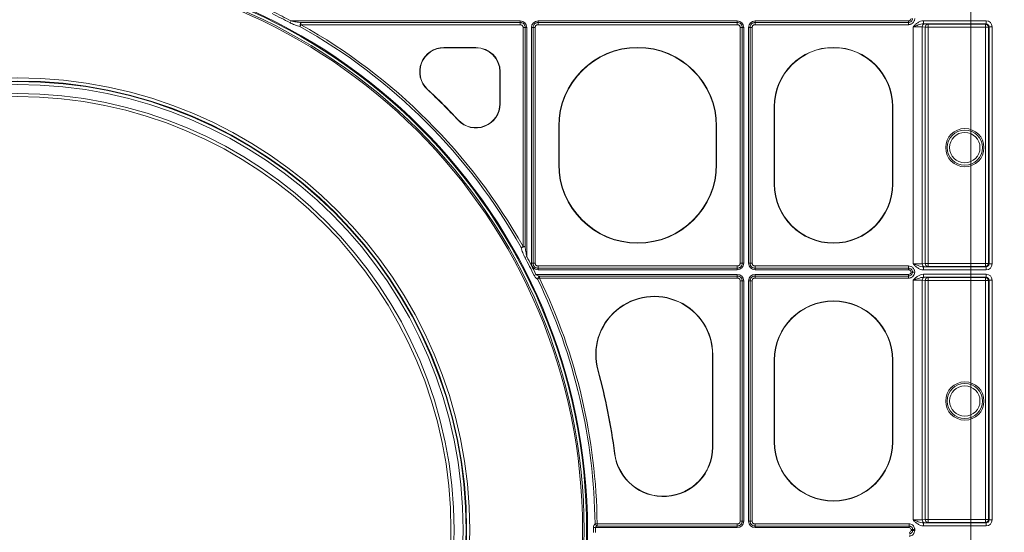
# Model space of a CAD drawing. Units: inches. Extents: x 95 to 119694, y 166 to 11046.
# Drawn here: x 13395 to 13702, y 9257 to 9417 of the extents above; entities that cross this region are included whole.
import ezdxf

# ---------------------------------------------------------------- set-up
doc = ezdxf.new("R2010")
doc.units = ezdxf.units.IN
doc.header["$MEASUREMENT"] = 0
for name, color, linetype, lineweight in [('Access', 7, 'Continuous', 5), ('Access chamber', 7, 'Continuous', 0), ('ACO STORM-BRIXX', 7, 'Continuous', 15)]:
    doc.layers.add(name, color=color, linetype=linetype, lineweight=lineweight)

# ---------------------------------------------------------------- blocks, each defined once
blk = doc.blocks.new('ACO - 1014493 - PLAN')
at = {"layer": 'Access'}
for p, q in [((416.85, 494.8), (416.52, 494.18)), ((416.85, 494.8), (492.63, 494.8)), ((420.15, 493.57), (419.81, 492.96)), ((420.15, 494.28), (492.63, 494.28)), ((420.15, 494.28), (420.15, 493.57)), ((492.63, 493.57), (420.15, 493.57)), ((492.63, 494.8), (492.63, 493.57)), ((494.8, 492.63), (493.57, 492.63)), ((493.57, 420.15), (493.57, 492.63)), ((494.28, 492.63), (494.28, 420.15)), ((494.8, 492.63), (494.8, 416.85)), ((496.37, 492.63), (497.6, 492.63)), ((496.37, 414.66), (496.37, 492.63)), ((496.9, 414.66), (496.9, 492.63)), ((497.6, 492.63), (497.6, 414.66)), ((498.54, 494.8), (498.54, 493.57)), ((498.54, 494.8), (564.4, 494.8)), ((498.54, 494.28), (564.4, 494.28)), ((564.4, 493.57), (498.54, 493.57)), ((564.4, 494.8), (564.4, 493.57)), ((565.34, 492.63), (566.57, 492.63)), ((565.34, 414.66), (565.34, 492.63)), ((566.05, 492.63), (566.05, 414.66)), ((566.57, 492.63), (566.57, 414.66)), ((568.14, 492.63), (569.37, 492.63)), ((568.14, 414.66), (568.14, 492.63)), ((568.66, 414.66), (568.66, 492.63)), ((569.37, 492.63), (569.37, 414.66)), ((570.31, 493.57), (570.31, 494.8)), ((570.31, 494.8), (620.99, 494.8)), ((570.31, 494.28), (620.99, 494.28)), ((620.99, 493.57), (570.31, 493.57)), ((620.99, 493.57), (620.99, 494.8)), ((622.52, 414.41), (622.52, 492.88)), ((625.52, 492.85), (625.52, 414.45)), ((626.52, 492.75), (625.52, 492.85)), ((625.99, 493.87), (625.99, 494.87)), ((625.99, 494.87), (646.67, 494.87)), ((646.67, 493.87), (625.99, 493.87)), ((626.52, 493.85), (627.52, 493.75)), ((626.52, 414.55), (626.52, 492.75)), ((626.52, 492.75), (647.44, 492.75)), ((627.52, 493.75), (646.44, 493.75)), ((627.52, 413.54), (627.52, 493.75)), ((646.44, 493.75), (646.67, 493.87)), ((646.44, 413.54), (646.44, 493.75)), ((646.67, 493.87), (646.67, 494.87)), ((647.67, 492.86), (647.44, 492.75)), ((647.44, 492.75), (647.44, 414.55)), ((647.67, 492.86), (648.67, 492.86)), ((647.67, 414.43), (647.67, 492.86)), ((648.67, 492.86), (648.67, 414.43)), ((467.43, 486.02), (477.98, 486.02)), ((467.43, 485.91), (467.43, 486.02)), ((467.43, 485.91), (477.98, 485.91)), ((477.98, 485.91), (477.98, 486.02)), ((485.91, 477.98), (486.02, 477.98)), ((485.91, 477.98), (485.91, 467.43)), ((486.02, 477.98), (486.02, 467.43)), ((462.03, 472.18), (461.96, 472.1)), ((485.91, 467.43), (486.02, 467.43)), ((576.64, 466.48), (576.64, 440.83)), ((576.75, 466.48), (576.64, 466.48)), ((576.75, 466.48), (576.75, 440.83)), ((615.7, 466.48), (615.81, 466.48)), ((615.7, 440.83), (615.7, 466.48)), ((615.81, 440.83), (615.81, 466.48)), ((472.18, 462.03), (472.1, 461.96)), ((505.37, 459.95), (505.37, 447.36)), ((505.47, 459.95), (505.37, 459.95)), ((505.47, 459.95), (505.47, 447.36)), ((557.48, 459.95), (557.58, 459.95)), ((557.48, 447.36), (557.48, 459.95)), ((557.58, 447.36), (557.58, 459.95)), ((505.47, 447.36), (505.37, 447.36)), ((557.48, 447.36), (557.58, 447.36)), ((576.75, 440.83), (576.64, 440.83)), ((615.7, 440.83), (615.81, 440.83)), ((492.96, 419.81), (493.57, 420.15)), ((494.28, 420.15), (493.57, 420.15)), ((494.8, 416.85), (494.18, 416.52)), ((496.37, 414.66), (497.6, 414.66)), ((498.54, 413.72), (564.4, 413.72)), ((498.54, 413.72), (498.54, 412.49)), ((564.4, 413.72), (564.4, 412.49)), ((565.34, 414.66), (566.57, 414.66)), ((568.14, 414.66), (569.37, 414.66)), ((570.31, 413.72), (620.99, 413.72)), ((570.31, 412.49), (570.31, 413.72)), ((620.99, 412.49), (620.99, 413.72)), ((625.52, 414.45), (626.52, 414.55)), ((626.52, 414.55), (647.44, 414.55)), ((627.52, 413.54), (626.52, 413.44)), ((646.44, 413.54), (627.52, 413.54)), ((646.67, 413.43), (646.44, 413.54)), ((647.44, 414.55), (647.67, 414.43)), ((647.67, 414.43), (648.67, 414.43)), ((497.86, 410.93), (497.22, 410.62)), ((497.86, 410.93), (564.4, 410.93)), ((564.4, 413.02), (498.54, 413.02)), ((564.4, 412.49), (498.54, 412.49)), ((499.02, 410.4), (564.4, 410.4)), ((499.02, 410.4), (499.02, 409.7)), ((564.4, 410.93), (564.4, 409.7)), ((620.99, 413.02), (570.31, 413.02)), ((620.99, 412.49), (570.31, 412.49)), ((570.31, 410.93), (570.31, 409.7)), ((570.31, 410.93), (620.99, 410.93)), ((570.31, 410.4), (620.99, 410.4)), ((620.99, 410.93), (620.99, 409.7)), ((625.99, 413.43), (625.99, 412.42)), ((625.99, 413.43), (646.67, 413.43)), ((646.67, 412.42), (625.99, 412.42)), ((625.99, 409.99), (625.99, 410.99)), ((625.99, 410.99), (646.67, 410.99)), ((646.67, 413.43), (646.67, 412.42)), ((646.67, 409.99), (646.67, 410.99)), ((499.02, 409.7), (498.39, 409.39)), ((564.4, 409.7), (499.02, 409.7)), ((565.34, 329.31), (565.34, 408.75)), ((566.57, 408.75), (565.34, 408.75)), ((566.05, 408.75), (566.05, 329.31)), ((566.57, 408.75), (566.57, 329.31)), ((568.14, 408.75), (569.37, 408.75)), ((568.14, 329.31), (568.14, 408.75)), ((568.66, 329.31), (568.66, 408.75)), ((569.37, 408.75), (569.37, 329.31)), ((620.99, 409.7), (570.31, 409.7)), ((622.52, 329.68), (622.52, 409)), ((625.52, 408.97), (625.52, 329.72)), ((626.52, 408.87), (625.52, 408.97)), ((646.67, 409.99), (625.99, 409.99)), ((626.52, 409.97), (627.52, 409.88)), ((626.52, 329.82), (626.52, 408.87)), ((647.44, 408.87), (626.52, 408.87)), ((627.52, 409.88), (646.44, 409.88)), ((627.52, 409.88), (627.52, 328.81)), ((646.44, 409.88), (646.67, 409.99)), ((646.44, 409.88), (646.44, 328.81)), ((647.67, 408.99), (647.44, 408.87)), ((647.44, 408.87), (647.44, 329.82)), ((647.67, 408.99), (648.67, 408.99)), ((647.67, 329.7), (647.67, 408.99)), ((648.67, 408.99), (648.67, 329.7)), ((556.21, 384.33), (556.32, 384.33)), ((556.21, 353.73), (556.21, 384.33)), ((556.32, 353.73), (556.32, 384.33)), ((576.64, 382.59), (576.64, 355.48)), ((576.75, 382.59), (576.64, 382.59)), ((576.75, 382.59), (576.75, 355.48)), ((615.7, 382.59), (615.81, 382.59)), ((615.7, 355.48), (615.7, 382.59)), ((615.81, 355.48), (615.81, 382.59)), ((518.39, 379.22), (518.29, 379.19)), ((576.75, 355.48), (576.64, 355.48)), ((615.7, 355.48), (615.81, 355.48)), ((523.92, 351.67), (523.82, 351.66)), ((556.21, 353.73), (556.32, 353.73)), ((566.57, 329.31), (565.34, 329.31)), ((568.14, 329.31), (569.37, 329.31)), ((625.52, 329.72), (626.52, 329.82)), ((647.44, 329.82), (626.52, 329.82)), ((647.44, 329.82), (647.67, 329.7)), ((647.67, 329.7), (648.67, 329.7)), ((517.57, 327.14), (516.87, 327.13)), ((517.37, 328.36), (518.07, 328.37)), ((564.4, 327.14), (517.57, 327.14)), ((518.07, 328.37), (564.4, 328.37)), ((518.07, 327.66), (518.07, 328.37)), ((564.4, 327.66), (518.07, 327.66)), ((564.4, 328.37), (564.4, 327.14)), ((570.31, 328.37), (621.21, 328.37)), ((570.31, 327.14), (570.31, 328.37)), ((621.21, 327.66), (570.31, 327.66)), ((621.21, 327.14), (570.31, 327.14)), ((621.21, 327.14), (621.21, 328.37)), ((621.86, 326.48), (623.09, 326.48)), ((621.86, 326.48), (621.86, 326.22)), ((621.86, 326.22), (623.09, 326.22)), ((622.39, 326.48), (622.39, 326.22)), ((623.09, 326.22), (623.09, 326.48)), ((625.99, 328.7), (625.99, 327.69)), ((625.99, 328.7), (646.67, 328.7)), ((646.67, 327.69), (625.99, 327.69)), ((627.52, 328.81), (626.52, 328.71)), ((646.44, 328.81), (627.52, 328.81)), ((646.67, 328.7), (646.44, 328.81)), ((646.67, 328.7), (646.67, 327.69))]:
    blk.add_line(p, q, dxfattribs=at)
for centre, radius in [((326.35, 326.35), 188.55), ((326.35, 326.35), 188.25), ((326.35, 326.35), 187.41), ((326.35, 326.35), 186.91), ((326.35, 326.35), 149.59), ((326.35, 326.35), 148.58), ((326.35, 326.35), 148.42), ((326.35, 326.35), 147.42), ((326.35, 326.35), 144.41), ((326.35, 326.35), 143.4), ((639.65, 452.88), 6.33), ((639.65, 452.88), 5.83), ((639.65, 452.88), 5.02), ((639.65, 369.03), 6.33), ((639.65, 369.03), 5.83), ((639.65, 369.03), 5.02)]:
    blk.add_circle(centre, radius, dxfattribs=at)
for centre, radius, start, end in [((326.35, 326.35), 190.52, 61.7541, 63.7507), ((326.35, 326.35), 191.22, 61.7541, 63.7507), ((423.36, 492.73), 3.56, 154.3332, 176.3554), ((326.35, 326.35), 191.03, 29.2891, 60.7109), ((326.35, 326.35), 191.73, 29.2891, 60.7109), ((626.53, 492.85), 1, 90.1611, 180.0553), ((627.52, 492.75), 1, 90.1594, 180.0553), ((646.44, 492.75), 1, 0.0077, 89.9855), ((467.43, 477.98), 8.03, 90, 227.0645), ((467.43, 477.98), 7.93, 90, 227.0645), ((477.98, 477.98), 8.03, 0, 90), ((477.98, 477.98), 7.93, 0, 90), ((531.48, 459.95), 26.11, 0, 180), ((531.48, 459.95), 26, 0, 180), ((596.22, 466.48), 19.58, 0, 180), ((596.22, 466.48), 19.48, 0, 180), ((326.35, 326.35), 199.08, 42.9355, 47.0645), ((326.35, 326.35), 199.18, 42.9355, 47.0645), ((477.98, 467.43), 8.03, 222.9355, 0), ((477.98, 467.43), 7.93, 222.9355, 0), ((531.48, 447.36), 26.11, 180, 0), ((531.48, 447.36), 26, 180, 0), ((596.22, 440.83), 19.58, 180, 0), ((596.22, 440.83), 19.48, 180, 0), ((492.73, 423.36), 3.56, 273.6446, 295.6668), ((326.35, 326.35), 191.22, 26.2493, 28.2459), ((326.35, 326.35), 190.52, 26.2493, 28.2459), ((626.53, 414.45), 1, 179.9449, 269.8387), ((627.52, 414.54), 1, 179.9449, 269.8404), ((646.44, 414.55), 1, 270.0139, 359.9929), ((500.3, 408.89), 1.98, 130.3256, 165.385), ((326.35, 326.35), 191.03, 0.6011, 25.7653), ((326.35, 326.35), 191.73, 0.6011, 25.7653), ((626.53, 408.97), 1, 90.1617, 180.0547), ((627.52, 408.87), 1, 90.16, 180.0547), ((646.44, 408.87), 1, 0.0071, 89.9861), ((536.96, 384.33), 19.36, 0, 195.3912), ((536.96, 384.33), 19.26, 0, 195.3912), ((596.22, 382.59), 19.58, 0, 180), ((596.22, 382.59), 19.48, 0, 180), ((326.35, 326.35), 199.08, 7.3027, 15.3912), ((326.35, 326.35), 199.18, 7.3027, 15.3912), ((596.22, 355.48), 19.58, 180, 0), ((596.22, 355.48), 19.48, 180, 0), ((540, 353.73), 16.32, 187.3027, 0), ((540, 353.73), 16.21, 187.3027, 0), ((626.53, 329.72), 1, 179.945, 269.8387), ((627.52, 329.82), 1, 179.945, 269.8404), ((646.44, 329.82), 1, 270.0137, 359.993), ((326.35, 326.35), 190.52, 359.7658, 0.2342), ((518.84, 329.14), 1.67, 208.0724, 242.6152), ((326.35, 326.35), 191.22, 359.7658, 0.2342)]:
    blk.add_arc(centre, radius, start, end, dxfattribs=at)
for centre, major_axis, ratio, start_param, end_param in [((620.7, 495.96), (-0.917, 0.917), 0.774597, 2.482535, 3.721302), ((491.91, 491.91), (-2.29, -2.29), 0.774597, 2.482535, 3.800651), ((499.27, 491.91), (2.29, -2.29), 0.774597, 2.482535, 3.800651), ((563.67, 491.91), (-2.29, -2.29), 0.774597, 2.482535, 3.800651), ((571.03, 491.91), (2.29, -2.29), 0.774597, 2.482535, 3.800651), ((622.52, 492.85), (3.01, 0), 0.011636, 0.087266, 1.570796), ((622.52, 493.85), (4.02, 0), 0.008727, 0.087266, 0.528644), ((646.67, 492.86), (1.8, 0.9), 0.99981, 5.819644, 7.390288), ((646.67, 492.86), (0.899, 0.449), 0.999429, 5.819644, 7.390288), ((499.27, 415.39), (-2.29, -2.29), 0.774597, 5.624127, 6.942243), ((563.67, 415.39), (2.29, -2.29), 0.774597, 5.624127, 6.942243), ((571.03, 415.39), (-2.29, -2.29), 0.774597, 5.624127, 6.942243), ((622.52, 414.45), (3.01, 0), 0.011636, 4.712389, 6.195919), ((646.67, 414.43), (-1.8, 0.9), 0.99981, 2.03449, 3.605134), ((646.67, 414.43), (0.899, -0.449), 0.999429, 5.176082, 6.746726), ((563.67, 408.03), (2.29, 2.29), 0.774597, 5.624127, 6.942243), ((571.03, 408.03), (-2.29, 2.29), 0.774597, 5.624127, 6.942243), ((620.7, 411.33), (-0.917, -0.917), 0.774597, 2.561883, 3.800651), ((620.7, 412.09), (-0.917, 0.917), 0.774597, 2.482535, 3.721302), ((622.52, 413.45), (4.02, 0), 0.008727, 5.754541, 6.195919), ((646.67, 408.98), (1.8, 0.9), 0.99981, 5.819644, 7.390288), ((622.52, 408.97), (3.01, 0), 0.011636, 0.087266, 1.570796), ((622.52, 409.97), (4.02, 0), 0.008727, 0.087266, 0.528644), ((646.67, 408.98), (0.899, 0.449), 0.999429, 5.819644, 7.390288), ((563.67, 330.03), (2.29, -2.29), 0.774597, 5.624127, 6.942243), ((571.03, 330.03), (-2.29, -2.29), 0.774597, 5.624127, 6.942243), ((622.52, 329.72), (3.01, 0), 0.011636, 4.712389, 6.195919), ((646.67, 329.7), (1.8, -0.9), 0.99981, 5.176082, 6.746726), ((646.67, 329.7), (0.899, -0.449), 0.999429, 5.176082, 6.746726), ((620.99, 326.27), (-0.688, -0.688), 0.774597, 2.482535, 3.800651), ((620.99, 326.44), (-0.688, 0.688), 0.774597, 2.482535, 3.800651), ((622.52, 328.72), (4.02, 0), 0.008727, 5.754541, 6.195919)]:
    blk.add_ellipse(centre, major_axis=major_axis, ratio=ratio, start_param=start_param, end_param=end_param, dxfattribs=at)
for points, knots in [([(623.09, 495.59), (623.08, 495.45), (623.06, 495.32), (623.01, 495.06), (622.96, 494.93), (622.8, 494.56), (622.65, 494.34), (622.36, 494.05), (622.25, 493.97), (622.02, 493.83), (621.9, 493.77), (621.65, 493.67), (621.52, 493.63), (621.26, 493.59), (621.12, 493.57), (620.99, 493.57)], [0, 0, 0, 0, 0.125, 0.125, 0.25, 0.25, 0.5, 0.5, 0.625, 0.625, 0.75, 0.75, 0.875, 0.875, 1, 1, 1, 1]), ([(620.99, 494.28), (621.17, 494.28), (621.34, 494.31), (621.67, 494.43), (621.83, 494.52), (622.09, 494.77), (622.19, 494.91), (622.33, 495.24), (622.37, 495.41), (622.38, 495.59)], [0, 0, 0, 0, 0.25, 0.25, 0.5, 0.5, 0.75, 0.75, 1, 1, 1, 1]), ([(419.81, 492.96), (419.25, 493.11), (418.69, 493.28), (417.86, 493.58), (417.59, 493.68), (417.05, 493.92), (416.78, 494.04), (416.52, 494.18)], [0, 0, 0, 0, 0.5, 0.5, 0.75, 0.75, 1, 1, 1, 1]), ([(416.85, 494.8), (417.4, 494.68), (417.95, 494.58), (419.05, 494.41), (419.6, 494.34), (420.15, 494.28)], [0, 0, 0, 0, 0.5, 0.5, 1, 1, 1, 1]), ([(492.63, 494.28), (492.74, 494.28), (492.85, 494.27), (493.06, 494.23), (493.17, 494.21), (493.48, 494.1), (493.67, 493.98), (493.9, 493.75), (493.97, 493.66), (494.09, 493.48), (494.13, 493.38), (494.24, 493.07), (494.28, 492.85), (494.28, 492.63)], [0, 0, 0, 0, 0.125, 0.125, 0.25, 0.25, 0.5, 0.5, 0.625, 0.625, 0.75, 0.75, 1, 1, 1, 1]), ([(493.57, 492.63), (493.57, 492.76), (493.56, 492.88), (493.48, 493.12), (493.42, 493.24), (493.24, 493.42), (493.13, 493.48), (492.88, 493.56), (492.76, 493.57), (492.63, 493.57)], [0, 0, 0, 0, 0.25, 0.25, 0.5, 0.5, 0.75, 0.75, 1, 1, 1, 1]), ([(496.9, 492.63), (496.9, 492.74), (496.9, 492.85), (496.94, 493.06), (496.97, 493.17), (497.08, 493.48), (497.19, 493.67), (497.43, 493.9), (497.51, 493.97), (497.7, 494.09), (497.8, 494.13), (498.1, 494.24), (498.32, 494.28), (498.54, 494.28)], [0, 0, 0, 0, 0.125, 0.125, 0.25, 0.25, 0.5, 0.5, 0.625, 0.625, 0.75, 0.75, 1, 1, 1, 1]), ([(498.54, 493.57), (498.41, 493.57), (498.29, 493.56), (498.05, 493.48), (497.94, 493.42), (497.75, 493.24), (497.69, 493.13), (497.61, 492.88), (497.6, 492.76), (497.6, 492.63)], [0, 0, 0, 0, 0.25, 0.25, 0.5, 0.5, 0.75, 0.75, 1, 1, 1, 1]), ([(564.4, 494.28), (564.51, 494.28), (564.62, 494.27), (564.83, 494.23), (564.94, 494.21), (565.25, 494.1), (565.44, 493.98), (565.67, 493.75), (565.74, 493.66), (565.85, 493.48), (565.9, 493.38), (566.01, 493.07), (566.05, 492.85), (566.05, 492.63)], [0, 0, 0, 0, 0.125, 0.125, 0.25, 0.25, 0.5, 0.5, 0.625, 0.625, 0.75, 0.75, 1, 1, 1, 1]), ([(565.34, 492.63), (565.34, 492.76), (565.33, 492.88), (565.25, 493.12), (565.19, 493.24), (565.01, 493.42), (564.89, 493.48), (564.65, 493.56), (564.53, 493.57), (564.4, 493.57)], [0, 0, 0, 0, 0.25, 0.25, 0.5, 0.5, 0.75, 0.75, 1, 1, 1, 1]), ([(568.66, 492.63), (568.66, 492.74), (568.67, 492.85), (568.71, 493.06), (568.73, 493.17), (568.84, 493.48), (568.96, 493.67), (569.19, 493.9), (569.28, 493.97), (569.46, 494.09), (569.56, 494.13), (569.87, 494.24), (570.09, 494.28), (570.31, 494.28)], [0, 0, 0, 0, 0.125, 0.125, 0.25, 0.25, 0.5, 0.5, 0.625, 0.625, 0.75, 0.75, 1, 1, 1, 1]), ([(570.31, 493.57), (570.18, 493.57), (570.06, 493.56), (569.82, 493.48), (569.7, 493.42), (569.52, 493.24), (569.46, 493.13), (569.38, 492.88), (569.37, 492.76), (569.37, 492.63)], [0, 0, 0, 0, 0.25, 0.25, 0.5, 0.5, 0.75, 0.75, 1, 1, 1, 1]), ([(625.99, 494.87), (625.64, 494.87), (625.31, 494.81), (624.66, 494.58), (624.36, 494.42), (623.78, 494.04), (623.52, 493.82), (623.01, 493.37), (622.76, 493.12), (622.52, 492.88)], [0, 0, 0, 0, 0.25, 0.25, 0.5, 0.5, 0.75, 0.75, 1, 1, 1, 1]), ([(625.99, 493.87), (625.69, 493.87), (625.4, 493.81), (624.84, 493.66), (624.56, 493.57), (623.99, 493.37), (623.7, 493.28), (623.26, 493.13), (623.12, 493.08), (622.82, 492.98), (622.67, 492.93), (622.52, 492.88)], [0, 0, 0, 0, 0.25, 0.25, 0.5, 0.5, 0.75, 0.75, 0.875, 0.875, 1, 1, 1, 1]), ([(494.28, 420.15), (494.34, 419.6), (494.41, 419.05), (494.58, 417.95), (494.68, 417.4), (494.8, 416.85)], [0, 0, 0, 0, 0.5, 0.5, 1, 1, 1, 1]), ([(494.18, 416.52), (494.04, 416.78), (493.92, 417.05), (493.68, 417.59), (493.58, 417.86), (493.28, 418.69), (493.11, 419.25), (492.96, 419.81)], [0, 0, 0, 0, 0.25, 0.25, 0.5, 0.5, 1, 1, 1, 1]), ([(498.54, 413.02), (498.43, 413.02), (498.32, 413.03), (498.11, 413.06), (498, 413.09), (497.69, 413.2), (497.5, 413.31), (497.27, 413.55), (497.2, 413.63), (497.09, 413.82), (497.04, 413.92), (496.93, 414.23), (496.9, 414.44), (496.9, 414.66)], [0, 0, 0, 0, 0.125, 0.125, 0.25, 0.25, 0.5, 0.5, 0.625, 0.625, 0.75, 0.75, 1, 1, 1, 1]), ([(497.6, 414.66), (497.6, 414.54), (497.61, 414.41), (497.69, 414.17), (497.75, 414.06), (497.93, 413.88), (498.05, 413.81), (498.29, 413.74), (498.41, 413.72), (498.54, 413.72)], [0, 0, 0, 0, 0.25, 0.25, 0.5, 0.5, 0.75, 0.75, 1, 1, 1, 1]), ([(564.4, 413.72), (564.53, 413.72), (564.65, 413.74), (564.89, 413.81), (565.01, 413.88), (565.19, 414.06), (565.25, 414.17), (565.33, 414.41), (565.34, 414.54), (565.34, 414.66)], [0, 0, 0, 0, 0.25, 0.25, 0.5, 0.5, 0.75, 0.75, 1, 1, 1, 1]), ([(566.05, 414.66), (566.05, 414.55), (566.04, 414.45), (566, 414.23), (565.98, 414.12), (565.86, 413.81), (565.75, 413.62), (565.51, 413.39), (565.43, 413.32), (565.24, 413.21), (565.14, 413.16), (564.84, 413.05), (564.62, 413.02), (564.4, 413.02)], [0, 0, 0, 0, 0.125, 0.125, 0.25, 0.25, 0.5, 0.5, 0.625, 0.625, 0.75, 0.75, 1, 1, 1, 1]), ([(570.31, 413.02), (570.2, 413.02), (570.09, 413.03), (569.88, 413.06), (569.77, 413.09), (569.46, 413.2), (569.27, 413.31), (569.04, 413.55), (568.97, 413.63), (568.85, 413.82), (568.81, 413.92), (568.7, 414.23), (568.66, 414.44), (568.66, 414.66)], [0, 0, 0, 0, 0.125, 0.125, 0.25, 0.25, 0.5, 0.5, 0.625, 0.625, 0.75, 0.75, 1, 1, 1, 1]), ([(569.37, 414.66), (569.37, 414.54), (569.38, 414.41), (569.46, 414.17), (569.52, 414.06), (569.7, 413.88), (569.82, 413.81), (570.06, 413.74), (570.18, 413.72), (570.31, 413.72)], [0, 0, 0, 0, 0.25, 0.25, 0.5, 0.5, 0.75, 0.75, 1, 1, 1, 1]), ([(620.99, 413.72), (621.26, 413.72), (621.53, 413.67), (621.9, 413.53), (622.02, 413.47), (622.25, 413.32), (622.36, 413.24), (622.55, 413.06), (622.64, 412.95), (622.79, 412.73), (622.86, 412.61), (622.96, 412.37), (623.01, 412.24), (623.06, 411.98), (623.08, 411.84), (623.09, 411.71)], [0, 0, 0, 0, 0.25, 0.25, 0.375, 0.375, 0.5, 0.5, 0.625, 0.625, 0.75, 0.75, 0.875, 0.875, 1, 1, 1, 1]), ([(625.99, 413.43), (625.69, 413.43), (625.4, 413.49), (624.84, 413.64), (624.56, 413.73), (623.99, 413.92), (623.7, 414.02), (623.26, 414.17), (623.12, 414.22), (622.82, 414.31), (622.67, 414.36), (622.52, 414.41)], [0, 0, 0, 0, 0.25, 0.25, 0.5, 0.5, 0.75, 0.75, 0.875, 0.875, 1, 1, 1, 1]), ([(625.99, 412.42), (625.64, 412.42), (625.31, 412.49), (624.66, 412.72), (624.36, 412.88), (623.78, 413.25), (623.52, 413.47), (623.01, 413.93), (622.76, 414.17), (622.52, 414.41)], [0, 0, 0, 0, 0.25, 0.25, 0.5, 0.5, 0.75, 0.75, 1, 1, 1, 1]), ([(498.39, 409.39), (498.16, 409.53), (497.95, 409.7), (497.64, 410.01), (497.55, 410.12), (497.37, 410.35), (497.29, 410.48), (497.22, 410.62)], [0, 0, 0, 0, 0.5, 0.5, 0.75, 0.75, 1, 1, 1, 1]), ([(497.86, 410.93), (497.94, 410.85), (498.03, 410.8), (498.22, 410.69), (498.32, 410.64), (498.62, 410.52), (498.82, 410.45), (499.02, 410.4)], [0, 0, 0, 0, 0.25, 0.25, 0.5, 0.5, 1, 1, 1, 1]), ([(564.4, 410.4), (564.51, 410.4), (564.62, 410.39), (564.83, 410.36), (564.94, 410.33), (565.25, 410.22), (565.44, 410.1), (565.67, 409.87), (565.74, 409.78), (565.85, 409.6), (565.9, 409.5), (566.01, 409.19), (566.05, 408.97), (566.05, 408.75)], [0, 0, 0, 0, 0.125, 0.125, 0.25, 0.25, 0.5, 0.5, 0.625, 0.625, 0.75, 0.75, 1, 1, 1, 1]), ([(568.66, 408.75), (568.66, 408.86), (568.67, 408.97), (568.71, 409.19), (568.73, 409.29), (568.84, 409.6), (568.96, 409.79), (569.19, 410.03), (569.28, 410.09), (569.46, 410.21), (569.56, 410.26), (569.87, 410.37), (570.09, 410.4), (570.31, 410.4)], [0, 0, 0, 0, 0.125, 0.125, 0.25, 0.25, 0.5, 0.5, 0.625, 0.625, 0.75, 0.75, 1, 1, 1, 1]), ([(622.38, 411.71), (622.37, 411.89), (622.33, 412.06), (622.19, 412.38), (622.09, 412.53), (621.83, 412.77), (621.67, 412.86), (621.34, 412.99), (621.17, 413.02), (620.99, 413.02)], [0, 0, 0, 0, 0.25, 0.25, 0.5, 0.5, 0.75, 0.75, 1, 1, 1, 1]), ([(623.09, 411.71), (623.08, 411.57), (623.06, 411.44), (623.01, 411.18), (622.96, 411.05), (622.8, 410.68), (622.65, 410.46), (622.36, 410.18), (622.25, 410.09), (622.02, 409.95), (621.9, 409.89), (621.65, 409.79), (621.52, 409.76), (621.26, 409.71), (621.12, 409.7), (620.99, 409.7)], [0, 0, 0, 0, 0.125, 0.125, 0.25, 0.25, 0.5, 0.5, 0.625, 0.625, 0.75, 0.75, 0.875, 0.875, 1, 1, 1, 1]), ([(620.99, 410.4), (621.17, 410.4), (621.34, 410.43), (621.67, 410.55), (621.83, 410.65), (622.09, 410.89), (622.19, 411.03), (622.33, 411.36), (622.37, 411.53), (622.38, 411.71)], [0, 0, 0, 0, 0.25, 0.25, 0.5, 0.5, 0.75, 0.75, 1, 1, 1, 1]), ([(622.38, 411.71), (622.48, 411.71), (622.59, 411.71), (622.83, 411.71), (622.96, 411.71), (623.09, 411.71)], [0, 0, 0, 0, 0.5, 0.5, 1, 1, 1, 1]), ([(625.99, 410.99), (625.64, 410.99), (625.31, 410.93), (624.66, 410.7), (624.36, 410.54), (623.78, 410.16), (623.52, 409.95), (623.01, 409.49), (622.76, 409.24), (622.52, 409)], [0, 0, 0, 0, 0.25, 0.25, 0.5, 0.5, 0.75, 0.75, 1, 1, 1, 1]), ([(565.34, 408.75), (565.34, 408.88), (565.33, 409.01), (565.25, 409.25), (565.19, 409.36), (565.01, 409.54), (564.89, 409.6), (564.65, 409.68), (564.53, 409.7), (564.4, 409.7)], [0, 0, 0, 0, 0.25, 0.25, 0.5, 0.5, 0.75, 0.75, 1, 1, 1, 1]), ([(570.31, 409.7), (570.18, 409.7), (570.06, 409.68), (569.82, 409.6), (569.7, 409.54), (569.52, 409.36), (569.46, 409.25), (569.38, 409.01), (569.37, 408.88), (569.37, 408.75)], [0, 0, 0, 0, 0.25, 0.25, 0.5, 0.5, 0.75, 0.75, 1, 1, 1, 1]), ([(625.99, 409.99), (625.69, 409.99), (625.4, 409.93), (624.84, 409.78), (624.56, 409.69), (623.99, 409.5), (623.7, 409.4), (623.26, 409.25), (623.12, 409.2), (622.82, 409.1), (622.67, 409.05), (622.52, 409)], [0, 0, 0, 0, 0.25, 0.25, 0.5, 0.5, 0.75, 0.75, 0.875, 0.875, 1, 1, 1, 1]), ([(564.4, 328.37), (564.53, 328.37), (564.65, 328.38), (564.89, 328.46), (565.01, 328.52), (565.19, 328.7), (565.25, 328.82), (565.33, 329.06), (565.34, 329.18), (565.34, 329.31)], [0, 0, 0, 0, 0.25, 0.25, 0.5, 0.5, 0.75, 0.75, 1, 1, 1, 1]), ([(566.05, 329.31), (566.05, 329.2), (566.04, 329.09), (566, 328.88), (565.98, 328.77), (565.86, 328.46), (565.75, 328.27), (565.51, 328.04), (565.43, 327.97), (565.24, 327.85), (565.14, 327.81), (564.84, 327.7), (564.62, 327.66), (564.4, 327.66)], [0, 0, 0, 0, 0.125, 0.125, 0.25, 0.25, 0.5, 0.5, 0.625, 0.625, 0.75, 0.75, 1, 1, 1, 1]), ([(570.31, 327.66), (570.2, 327.66), (570.09, 327.67), (569.88, 327.71), (569.77, 327.73), (569.46, 327.84), (569.27, 327.96), (569.04, 328.19), (568.97, 328.28), (568.85, 328.46), (568.81, 328.56), (568.7, 328.87), (568.66, 329.09), (568.66, 329.31)], [0, 0, 0, 0, 0.125, 0.125, 0.25, 0.25, 0.5, 0.5, 0.625, 0.625, 0.75, 0.75, 1, 1, 1, 1]), ([(569.37, 329.31), (569.37, 329.18), (569.38, 329.06), (569.46, 328.82), (569.52, 328.7), (569.7, 328.52), (569.82, 328.46), (570.06, 328.38), (570.18, 328.37), (570.31, 328.37)], [0, 0, 0, 0, 0.25, 0.25, 0.5, 0.5, 0.75, 0.75, 1, 1, 1, 1]), ([(625.99, 328.7), (625.69, 328.7), (625.4, 328.76), (624.84, 328.91), (624.56, 329), (623.99, 329.19), (623.7, 329.29), (623.26, 329.44), (623.12, 329.49), (622.82, 329.58), (622.67, 329.64), (622.52, 329.68)], [0, 0, 0, 0, 0.25, 0.25, 0.5, 0.5, 0.75, 0.75, 0.875, 0.875, 1, 1, 1, 1]), ([(625.99, 327.69), (625.64, 327.69), (625.31, 327.76), (624.66, 327.99), (624.36, 328.15), (623.78, 328.52), (623.52, 328.74), (623.01, 329.2), (622.76, 329.44), (622.52, 329.68)], [0, 0, 0, 0, 0.25, 0.25, 0.5, 0.5, 0.75, 0.75, 1, 1, 1, 1]), ([(516.87, 327.13), (516.87, 327.38), (516.92, 327.62), (517.06, 327.93), (517.11, 328.03), (517.23, 328.21), (517.3, 328.29), (517.37, 328.36)], [0, 0, 0, 0, 0.5, 0.5, 0.75, 0.75, 1, 1, 1, 1]), ([(518.07, 327.66), (517.96, 327.61), (517.85, 327.55), (517.71, 327.43), (517.66, 327.38), (517.59, 327.27), (517.57, 327.2), (517.57, 327.14)], [0, 0, 0, 0, 0.5, 0.5, 0.75, 0.75, 1, 1, 1, 1]), ([(621.21, 328.37), (621.29, 328.36), (621.58, 328.35), (622.06, 328.21), (622.51, 327.89), (622.86, 327.45), (623.06, 326.98), (623.08, 326.62), (623.09, 326.48)], [0, 0, 0, 0, 0.083369, 0.291539, 0.499924, 0.630909, 0.863639, 1, 1, 1, 1]), ([(622.39, 326.48), (622.38, 326.57), (622.37, 326.8), (622.25, 327.1), (622.03, 327.37), (621.75, 327.57), (621.44, 327.65), (621.26, 327.66), (621.21, 327.66)], [0, 0, 0, 0, 0.140413, 0.372089, 0.500081, 0.704262, 0.913661, 1, 1, 1, 1]), ([(621.21, 324.34), (621.29, 324.35), (621.58, 324.36), (622.06, 324.5), (622.51, 324.82), (622.86, 325.26), (623.06, 325.73), (623.08, 326.09), (623.09, 326.22)], [0, 0, 0, 0, 0.083369, 0.291539, 0.499924, 0.630909, 0.863639, 1, 1, 1, 1]), ([(622.39, 326.22), (622.38, 326.14), (622.37, 325.91), (622.25, 325.61), (622.03, 325.34), (621.75, 325.14), (621.44, 325.05), (621.26, 325.05), (621.21, 325.05)], [0, 0, 0, 0, 0.140413, 0.372089, 0.500081, 0.704262, 0.913661, 1, 1, 1, 1])]:
    blk.add_open_spline(points, degree=3, knots=knots, dxfattribs=at)
blk.add_open_spline([(622.38, 411.71), (622.24, 411.71), (622.05, 411.71), (621.86, 411.71)], degree=3, dxfattribs=at)

msp = doc.modelspace()

# ---------------------------------------------------------------- linework, layer by layer
at = {"layer": 'ACO STORM-BRIXX'}
for points in [[(12491.83586, 9557.09704), (13691.83591, 9557.09704), (13691.83591, 8957.09702), (12491.83586, 8957.09702)], [(13691.83583, 9557.09704), (14891.83588, 9557.09704), (14891.83588, 8957.09702), (13691.83583, 8957.09702)]]:
    msp.add_lwpolyline(points, close=True, dxfattribs=at)

# ---------------------------------------------------------------- block references
at = {"layer": 'Access chamber', "xscale": 0.9448488559916286, "yscale": 0.9448488559916286, "zscale": 0.9448488559916286}
msp.add_blockref('ACO - 1014493 - PLAN', (13085.61058, 8949.06105), dxfattribs=at)

doc.saveas('drawing.dxf')
